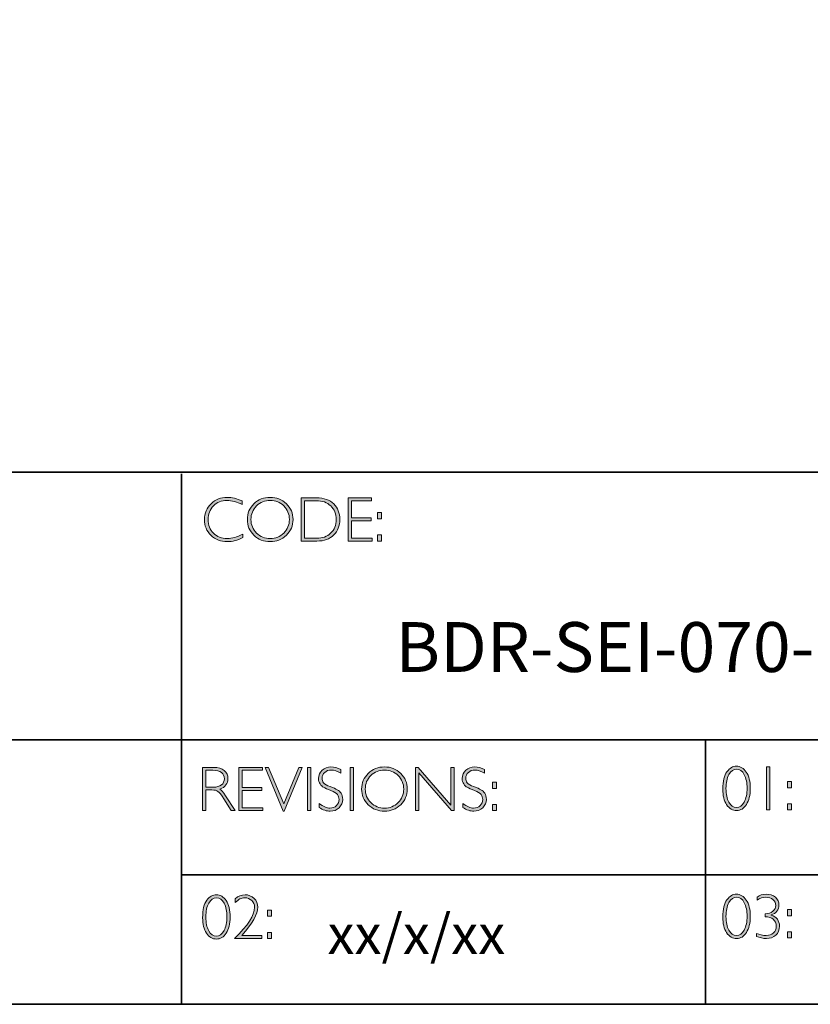
# Model space of a CAD drawing. Units: millimetres. Extents: x 68 to 3525, y -1128 to 1330.
# Drawn here: x 3517 to 3521, y -1128 to -1123 of the extents above; entities that cross this region are included whole.
import ezdxf

# ---------------------------------------------------------------- set-up
doc = ezdxf.new("R2010")
doc.units = ezdxf.units.MM
doc.header["$LTSCALE"] = 4
doc.layers.add('Layer 1', color=7, linetype='Continuous')
doc.styles.get("Standard").update_dxf_attribs({"font": 'arial.ttf'})

# ---------------------------------------------------------------- blocks, each defined once
blk = doc.blocks.new('block 11')
at = {"layer": 'Layer 1', "true_color": 0x1c1c1b}
h = blk.add_hatch(color=250, dxfattribs=at)
h.dxf.hatch_style = 2
edge = h.paths.add_edge_path()
edge.add_spline(control_points=[(22.2475, -17.8538), (22.2475, -17.8538), (22.2475, -17.8721), (22.2475, -17.8721), (22.2212, -17.8582), (22.1955, -17.8512), (22.1703, -17.8512), (22.1434, -17.8512), (22.1209, -17.8604), (22.1028, -17.8787), (22.0847, -17.8969), (22.0757, -17.9198), (22.0757, -17.9472), (22.0757, -17.9749), (22.0848, -17.9977), (22.103, -18.0155), (22.1212, -18.0334), (22.1444, -18.0424), (22.1726, -18.0424), (22.1962, -18.0424), (22.2218, -18.035), (22.2497, -18.0202), (22.2497, -18.0202), (22.2497, -18.0376), (22.2497, -18.0376), (22.224, -18.0511), (22.1984, -18.0579), (22.1729, -18.0579), (22.1399, -18.0579), (22.1125, -18.0473), (22.0905, -18.0262), (22.0686, -18.005), (22.0576, -17.9787), (22.0576, -17.9472), (22.0576, -17.9154), (22.0688, -17.889), (22.0912, -17.8677), (22.1136, -17.8464), (22.1404, -17.8357), (22.1714, -17.8357), (22.1958, -17.8357), (22.2211, -17.8418), (22.2475, -17.8538)], knot_values=[0, 0, 0, 0, 1, 1, 1, 2, 2, 2, 3, 3, 3, 4, 4, 4, 5, 5, 5, 6, 6, 6, 7, 7, 7, 8, 8, 8, 9, 9, 9, 10, 10, 10, 11, 11, 11, 12, 12, 12, 13, 13, 13, 14, 14, 14, 14], degree=3, periodic=0)
h = blk.add_hatch(color=250, dxfattribs=at)
h.dxf.hatch_style = 2
edge = h.paths.add_edge_path()
edge.add_spline(control_points=[(22.3875, -17.8357), (22.4195, -17.8357), (22.4467, -17.8465), (22.4689, -17.868), (22.4912, -17.8896), (22.5024, -17.9159), (22.5024, -17.9469), (22.5024, -17.9778), (22.4912, -18.004), (22.4689, -18.0255), (22.4467, -18.0471), (22.4195, -18.0579), (22.3875, -18.0579), (22.3555, -18.0579), (22.3285, -18.0471), (22.3063, -18.0255), (22.2842, -18.004), (22.2731, -17.9778), (22.2731, -17.9469), (22.2731, -17.9159), (22.2842, -17.8896), (22.3063, -17.868), (22.3285, -17.8465), (22.3555, -17.8357), (22.3875, -17.8357)], knot_values=[0, 0, 0, 0, 1, 1, 1, 2, 2, 2, 3, 3, 3, 4, 4, 4, 5, 5, 5, 6, 6, 6, 7, 7, 7, 8, 8, 8, 8], degree=3, periodic=0)
edge = h.paths.add_edge_path()
edge.add_spline(control_points=[(22.3881, -18.0424), (22.4151, -18.0424), (22.4378, -18.0331), (22.4564, -18.0147), (22.4749, -17.9962), (22.4842, -17.9736), (22.4842, -17.9469), (22.4842, -17.92), (22.4749, -17.8973), (22.4564, -17.8789), (22.4378, -17.8604), (22.4151, -17.8512), (22.3881, -17.8512), (22.361, -17.8512), (22.3381, -17.8604), (22.3193, -17.8789), (22.3006, -17.8973), (22.2912, -17.92), (22.2912, -17.9469), (22.2912, -17.9736), (22.3006, -17.9962), (22.3193, -18.0147), (22.3381, -18.0331), (22.361, -18.0424), (22.3881, -18.0424)], knot_values=[0, 0, 0, 0, 1, 1, 1, 2, 2, 2, 3, 3, 3, 4, 4, 4, 5, 5, 5, 6, 6, 6, 7, 7, 7, 8, 8, 8, 8], degree=3, periodic=0)
h = blk.add_hatch(color=250, dxfattribs=at)
h.dxf.hatch_style = 2
edge = h.paths.add_edge_path()
edge.add_spline(control_points=[(22.5434, -17.8385), (22.5434, -17.8385), (22.6193, -17.8385), (22.6193, -17.8385), (22.6576, -17.8385), (22.6868, -17.8486), (22.7071, -17.8687), (22.7273, -17.8889), (22.7374, -17.9149), (22.7374, -17.9469), (22.7374, -17.9782), (22.7274, -18.0041), (22.7074, -18.0244), (22.6874, -18.0449), (22.659, -18.0551), (22.6222, -18.0551), (22.6222, -18.0551), (22.5434, -18.0551), (22.5434, -18.0551), (22.5434, -18.0551), (22.5434, -17.8385), (22.5434, -17.8385)], knot_values=[0, 0, 0, 0, 1, 1, 1, 2, 2, 2, 3, 3, 3, 4, 4, 4, 5, 5, 5, 6, 6, 6, 7, 7, 7, 7], degree=3, periodic=0)
edge = h.paths.add_edge_path()
edge.add_spline(control_points=[(22.5602, -17.8524), (22.5602, -17.8524), (22.5602, -18.0411), (22.5602, -18.0411), (22.5602, -18.0411), (22.6213, -18.0411), (22.6213, -18.0411), (22.6493, -18.0411), (22.6726, -18.0325), (22.6913, -18.0153), (22.7099, -17.9981), (22.7192, -17.9753), (22.7192, -17.9469), (22.7192, -17.9191), (22.71, -17.8964), (22.6916, -17.8788), (22.6732, -17.8613), (22.6494, -17.8524), (22.6202, -17.8524), (22.6202, -17.8524), (22.5602, -17.8524), (22.5602, -17.8524)], knot_values=[0, 0, 0, 0, 1, 1, 1, 2, 2, 2, 3, 3, 3, 4, 4, 4, 5, 5, 5, 6, 6, 6, 7, 7, 7, 7], degree=3, periodic=0)
h = blk.add_hatch(color=250, dxfattribs=at)
h.dxf.hatch_style = 2
h.paths.add_polyline_path([(22.8969, -17.8385), (22.8969, -17.8524), (22.7955, -17.8524), (22.7955, -17.9391), (22.8942, -17.9391), (22.8942, -17.9532), (22.7955, -17.9532), (22.7955, -18.0411), (22.8994, -18.0411), (22.8994, -18.0551), (22.7788, -18.0551), (22.7788, -17.8385)])
h = blk.add_hatch(color=250, dxfattribs=at)
h.dxf.hatch_style = 2
h.paths.add_polyline_path([(22.9474, -17.9124), (22.9474, -17.9433), (22.9268, -17.9433), (22.9268, -17.9124)])
h.paths.add_polyline_path([(22.9474, -18.0242), (22.9474, -18.0551), (22.9268, -18.0551), (22.9268, -18.0242)])
at = {"layer": 'Layer 1', "lineweight": 0}
for points in [[(22.8969, -17.8385), (22.8969, -17.8524), (22.7955, -17.8524), (22.7955, -17.9391), (22.8942, -17.9391), (22.8942, -17.9532), (22.7955, -17.9532), (22.7955, -18.0411), (22.8994, -18.0411), (22.8994, -18.0551), (22.7788, -18.0551), (22.7788, -17.8385), (22.8969, -17.8385)], [(22.9474, -17.9124), (22.9474, -17.9433), (22.9268, -17.9433), (22.9268, -17.9124), (22.9474, -17.9124)], [(22.9474, -18.0242), (22.9474, -18.0551), (22.9268, -18.0551), (22.9268, -18.0242), (22.9474, -18.0242)]]:
    blk.add_lwpolyline(points, dxfattribs=at)
for points, knots in [([(22.2475, -17.8538), (22.2475, -17.8538), (22.2475, -17.8721), (22.2475, -17.8721), (22.2212, -17.8582), (22.1955, -17.8512), (22.1703, -17.8512), (22.1434, -17.8512), (22.1209, -17.8604), (22.1028, -17.8787), (22.0847, -17.8969), (22.0757, -17.9198), (22.0757, -17.9472), (22.0757, -17.9749), (22.0848, -17.9977), (22.103, -18.0155), (22.1212, -18.0334), (22.1444, -18.0424), (22.1726, -18.0424), (22.1962, -18.0424), (22.2218, -18.035), (22.2497, -18.0202), (22.2497, -18.0202), (22.2497, -18.0376), (22.2497, -18.0376), (22.224, -18.0511), (22.1984, -18.0579), (22.1729, -18.0579), (22.1399, -18.0579), (22.1125, -18.0473), (22.0905, -18.0262), (22.0686, -18.005), (22.0576, -17.9787), (22.0576, -17.9472), (22.0576, -17.9154), (22.0688, -17.889), (22.0912, -17.8677), (22.1136, -17.8464), (22.1404, -17.8357), (22.1714, -17.8357), (22.1958, -17.8357), (22.2211, -17.8418), (22.2475, -17.8538)], [0, 0, 0, 0, 1, 1, 1, 2, 2, 2, 3, 3, 3, 4, 4, 4, 5, 5, 5, 6, 6, 6, 7, 7, 7, 8, 8, 8, 9, 9, 9, 10, 10, 10, 11, 11, 11, 12, 12, 12, 13, 13, 13, 14, 14, 14, 14]), ([(22.3875, -17.8357), (22.4195, -17.8357), (22.4467, -17.8465), (22.4689, -17.868), (22.4912, -17.8896), (22.5024, -17.9159), (22.5024, -17.9469), (22.5024, -17.9778), (22.4912, -18.004), (22.4689, -18.0255), (22.4467, -18.0471), (22.4195, -18.0579), (22.3875, -18.0579), (22.3555, -18.0579), (22.3285, -18.0471), (22.3063, -18.0255), (22.2842, -18.004), (22.2731, -17.9778), (22.2731, -17.9469), (22.2731, -17.9159), (22.2842, -17.8896), (22.3063, -17.868), (22.3285, -17.8465), (22.3555, -17.8357), (22.3875, -17.8357)], [0, 0, 0, 0, 1, 1, 1, 2, 2, 2, 3, 3, 3, 4, 4, 4, 5, 5, 5, 6, 6, 6, 7, 7, 7, 8, 8, 8, 8]), ([(22.3881, -18.0424), (22.4151, -18.0424), (22.4378, -18.0331), (22.4564, -18.0147), (22.4749, -17.9962), (22.4842, -17.9736), (22.4842, -17.9469), (22.4842, -17.92), (22.4749, -17.8973), (22.4564, -17.8789), (22.4378, -17.8604), (22.4151, -17.8512), (22.3881, -17.8512), (22.361, -17.8512), (22.3381, -17.8604), (22.3193, -17.8789), (22.3006, -17.8973), (22.2912, -17.92), (22.2912, -17.9469), (22.2912, -17.9736), (22.3006, -17.9962), (22.3193, -18.0147), (22.3381, -18.0331), (22.361, -18.0424), (22.3881, -18.0424)], [0, 0, 0, 0, 1, 1, 1, 2, 2, 2, 3, 3, 3, 4, 4, 4, 5, 5, 5, 6, 6, 6, 7, 7, 7, 8, 8, 8, 8]), ([(22.5434, -17.8385), (22.5434, -17.8385), (22.6193, -17.8385), (22.6193, -17.8385), (22.6576, -17.8385), (22.6868, -17.8486), (22.7071, -17.8687), (22.7273, -17.8889), (22.7374, -17.9149), (22.7374, -17.9469), (22.7374, -17.9782), (22.7274, -18.0041), (22.7074, -18.0244), (22.6874, -18.0449), (22.659, -18.0551), (22.6222, -18.0551), (22.6222, -18.0551), (22.5434, -18.0551), (22.5434, -18.0551), (22.5434, -18.0551), (22.5434, -17.8385), (22.5434, -17.8385)], [0, 0, 0, 0, 1, 1, 1, 2, 2, 2, 3, 3, 3, 4, 4, 4, 5, 5, 5, 6, 6, 6, 7, 7, 7, 7]), ([(22.5602, -17.8524), (22.5602, -17.8524), (22.5602, -18.0411), (22.5602, -18.0411), (22.5602, -18.0411), (22.6213, -18.0411), (22.6213, -18.0411), (22.6493, -18.0411), (22.6726, -18.0325), (22.6913, -18.0153), (22.7099, -17.9981), (22.7192, -17.9753), (22.7192, -17.9469), (22.7192, -17.9191), (22.71, -17.8964), (22.6916, -17.8788), (22.6732, -17.8613), (22.6494, -17.8524), (22.6202, -17.8524), (22.6202, -17.8524), (22.5602, -17.8524), (22.5602, -17.8524)], [0, 0, 0, 0, 1, 1, 1, 2, 2, 2, 3, 3, 3, 4, 4, 4, 5, 5, 5, 6, 6, 6, 7, 7, 7, 7])]:
    blk.add_open_spline(points, degree=3, knots=knots, dxfattribs=at)
blk = doc.blocks.new('block 12')
at = {"layer": 'Layer 1', "true_color": 0x1c1c1b}
h = blk.add_hatch(color=250, dxfattribs=at)
h.dxf.hatch_style = 2
edge = h.paths.add_edge_path()
edge.add_spline(control_points=[(22.0486, -19.1908), (22.0486, -19.1908), (22.1041, -19.1908), (22.1041, -19.1908), (22.1274, -19.1908), (22.1451, -19.1958), (22.1574, -19.2059), (22.1697, -19.216), (22.1759, -19.2296), (22.1759, -19.2468), (22.1759, -19.2718), (22.1621, -19.2893), (22.1346, -19.2995), (22.1418, -19.3029), (22.1514, -19.3139), (22.1635, -19.3325), (22.1635, -19.3325), (22.2125, -19.4074), (22.2125, -19.4074), (22.2125, -19.4074), (22.1927, -19.4074), (22.1927, -19.4074), (22.1927, -19.4074), (22.1549, -19.348), (22.1549, -19.348), (22.1423, -19.3282), (22.1325, -19.3158), (22.1255, -19.3109), (22.1184, -19.306), (22.1082, -19.3035), (22.0946, -19.3035), (22.0946, -19.3035), (22.0654, -19.3035), (22.0654, -19.3035), (22.0654, -19.3035), (22.0654, -19.4074), (22.0654, -19.4074), (22.0654, -19.4074), (22.0486, -19.4074), (22.0486, -19.4074), (22.0486, -19.4074), (22.0486, -19.1908), (22.0486, -19.1908)], knot_values=[0, 0, 0, 0, 1, 1, 1, 2, 2, 2, 3, 3, 3, 4, 4, 4, 5, 5, 5, 6, 6, 6, 7, 7, 7, 8, 8, 8, 9, 9, 9, 10, 10, 10, 11, 11, 11, 12, 12, 12, 13, 13, 13, 14, 14, 14, 14], degree=3, periodic=0)
edge = h.paths.add_edge_path()
edge.add_spline(control_points=[(22.0654, -19.2047), (22.0654, -19.2047), (22.0654, -19.2896), (22.0654, -19.2896), (22.0654, -19.2896), (22.1013, -19.2896), (22.1013, -19.2896), (22.1196, -19.2896), (22.1336, -19.2859), (22.1432, -19.2785), (22.1529, -19.2711), (22.1578, -19.2606), (22.1578, -19.2471), (22.1578, -19.2337), (22.1528, -19.2233), (22.143, -19.2159), (22.1332, -19.2085), (22.1191, -19.2047), (22.1007, -19.2047), (22.1007, -19.2047), (22.0654, -19.2047), (22.0654, -19.2047)], knot_values=[0, 0, 0, 0, 1, 1, 1, 2, 2, 2, 3, 3, 3, 4, 4, 4, 5, 5, 5, 6, 6, 6, 7, 7, 7, 7], degree=3, periodic=0)
h = blk.add_hatch(color=250, dxfattribs=at)
h.dxf.hatch_style = 2
h.paths.add_polyline_path([(22.3491, -19.1908), (22.3491, -19.2047), (22.2477, -19.2047), (22.2477, -19.2914), (22.3464, -19.2914), (22.3464, -19.3055), (22.2477, -19.3055), (22.2477, -19.3934), (22.3515, -19.3934), (22.3515, -19.4074), (22.2309, -19.4074), (22.2309, -19.1908)])
h = blk.add_hatch(color=250, dxfattribs=at)
h.dxf.hatch_style = 2
h.paths.add_polyline_path([(22.5489, -19.1908), (22.4581, -19.4095), (22.4532, -19.4095), (22.3621, -19.1908), (22.379, -19.1908), (22.4558, -19.374), (22.532, -19.1908)])
h = blk.add_hatch(color=250, dxfattribs=at)
h.dxf.hatch_style = 2
h.paths.add_polyline_path([(22.5914, -19.1908), (22.5914, -19.4074), (22.5746, -19.4074), (22.5746, -19.1908)])
h = blk.add_hatch(color=250, dxfattribs=at)
h.dxf.hatch_style = 2
edge = h.paths.add_edge_path()
edge.add_spline(control_points=[(22.7429, -19.2016), (22.7429, -19.2016), (22.7429, -19.2201), (22.7429, -19.2201), (22.724, -19.209), (22.7079, -19.2035), (22.6943, -19.2035), (22.6813, -19.2035), (22.6704, -19.2075), (22.6617, -19.2154), (22.653, -19.2233), (22.6486, -19.2331), (22.6486, -19.2448), (22.6486, -19.2531), (22.6512, -19.2607), (22.6563, -19.2674), (22.6615, -19.2741), (22.6723, -19.2806), (22.6887, -19.2868), (22.7052, -19.293), (22.7172, -19.2981), (22.7247, -19.3023), (22.7323, -19.3064), (22.7387, -19.3124), (22.7439, -19.3202), (22.7492, -19.3281), (22.7518, -19.3383), (22.7518, -19.3508), (22.7518, -19.3674), (22.7457, -19.3815), (22.7336, -19.393), (22.7213, -19.4044), (22.7065, -19.4102), (22.6889, -19.4102), (22.6709, -19.4102), (22.6524, -19.4039), (22.6334, -19.3913), (22.6334, -19.3913), (22.6334, -19.3715), (22.6334, -19.3715), (22.6544, -19.387), (22.6726, -19.3947), (22.688, -19.3947), (22.7008, -19.3947), (22.7116, -19.3905), (22.7204, -19.3822), (22.7293, -19.3739), (22.7337, -19.3637), (22.7337, -19.3516), (22.7337, -19.3424), (22.7309, -19.3341), (22.7255, -19.3267), (22.72, -19.3193), (22.7089, -19.3124), (22.6922, -19.306), (22.6754, -19.2995), (22.6635, -19.2943), (22.6563, -19.2904), (22.6491, -19.2865), (22.643, -19.2809), (22.638, -19.2736), (22.633, -19.2663), (22.6305, -19.257), (22.6305, -19.2455), (22.6305, -19.2296), (22.6366, -19.216), (22.6487, -19.2048), (22.6609, -19.1936), (22.6756, -19.188), (22.6928, -19.188), (22.7096, -19.188), (22.7263, -19.1926), (22.7429, -19.2016)], knot_values=[0, 0, 0, 0, 1, 1, 1, 2, 2, 2, 3, 3, 3, 4, 4, 4, 5, 5, 5, 6, 6, 6, 7, 7, 7, 8, 8, 8, 9, 9, 9, 10, 10, 10, 11, 11, 11, 12, 12, 12, 13, 13, 13, 14, 14, 14, 15, 15, 15, 16, 16, 16, 17, 17, 17, 18, 18, 18, 19, 19, 19, 20, 20, 20, 21, 21, 21, 22, 22, 22, 23, 23, 23, 24, 24, 24, 24], degree=3, periodic=0)
h = blk.add_hatch(color=250, dxfattribs=at)
h.dxf.hatch_style = 2
h.paths.add_polyline_path([(22.8064, -19.1908), (22.8064, -19.4074), (22.7897, -19.4074), (22.7897, -19.1908)])
h = blk.add_hatch(color=250, dxfattribs=at)
h.dxf.hatch_style = 2
edge = h.paths.add_edge_path()
edge.add_spline(control_points=[(22.9614, -19.188), (22.9935, -19.188), (23.0206, -19.1988), (23.0429, -19.2203), (23.0652, -19.2419), (23.0763, -19.2682), (23.0763, -19.2992), (23.0763, -19.3301), (23.0652, -19.3563), (23.0429, -19.3779), (23.0206, -19.3994), (22.9935, -19.4102), (22.9614, -19.4102), (22.9295, -19.4102), (22.9024, -19.3994), (22.8803, -19.3779), (22.8581, -19.3563), (22.847, -19.3301), (22.847, -19.2992), (22.847, -19.2682), (22.8581, -19.2419), (22.8803, -19.2203), (22.9024, -19.1988), (22.9295, -19.188), (22.9614, -19.188)], knot_values=[0, 0, 0, 0, 1, 1, 1, 2, 2, 2, 3, 3, 3, 4, 4, 4, 5, 5, 5, 6, 6, 6, 7, 7, 7, 8, 8, 8, 8], degree=3, periodic=0)
edge = h.paths.add_edge_path()
edge.add_spline(control_points=[(22.962, -19.3947), (22.989, -19.3947), (23.0118, -19.3854), (23.0303, -19.367), (23.0489, -19.3485), (23.0582, -19.3259), (23.0582, -19.2992), (23.0582, -19.2723), (23.0489, -19.2496), (23.0303, -19.2312), (23.0118, -19.2127), (22.989, -19.2035), (22.962, -19.2035), (22.935, -19.2035), (22.9121, -19.2127), (22.8933, -19.2312), (22.8745, -19.2496), (22.8651, -19.2723), (22.8651, -19.2992), (22.8651, -19.3259), (22.8745, -19.3485), (22.8933, -19.367), (22.9121, -19.3854), (22.935, -19.3947), (22.962, -19.3947)], knot_values=[0, 0, 0, 0, 1, 1, 1, 2, 2, 2, 3, 3, 3, 4, 4, 4, 5, 5, 5, 6, 6, 6, 7, 7, 7, 8, 8, 8, 8], degree=3, periodic=0)
h = blk.add_hatch(color=250, dxfattribs=at)
h.dxf.hatch_style = 2
h.paths.add_polyline_path([(23.3123, -19.1908), (23.3123, -19.4074), (23.2985, -19.4074), (23.1338, -19.2181), (23.1338, -19.4074), (23.1171, -19.4074), (23.1171, -19.1908), (23.1313, -19.1908), (23.2955, -19.3801), (23.2955, -19.1908)])
h = blk.add_hatch(color=250, dxfattribs=at)
h.dxf.hatch_style = 2
edge = h.paths.add_edge_path()
edge.add_spline(control_points=[(23.4641, -19.2016), (23.4641, -19.2016), (23.4641, -19.2201), (23.4641, -19.2201), (23.4452, -19.209), (23.4291, -19.2035), (23.4155, -19.2035), (23.4025, -19.2035), (23.3916, -19.2075), (23.3829, -19.2154), (23.3741, -19.2233), (23.3698, -19.2331), (23.3698, -19.2448), (23.3698, -19.2531), (23.3724, -19.2607), (23.3775, -19.2674), (23.3827, -19.2741), (23.3935, -19.2806), (23.4099, -19.2868), (23.4264, -19.293), (23.4384, -19.2981), (23.4459, -19.3023), (23.4535, -19.3064), (23.4599, -19.3124), (23.4651, -19.3202), (23.4704, -19.3281), (23.473, -19.3383), (23.473, -19.3508), (23.473, -19.3674), (23.4669, -19.3815), (23.4548, -19.393), (23.4425, -19.4044), (23.4276, -19.4102), (23.4101, -19.4102), (23.3921, -19.4102), (23.3736, -19.4039), (23.3546, -19.3913), (23.3546, -19.3913), (23.3546, -19.3715), (23.3546, -19.3715), (23.3756, -19.387), (23.3937, -19.3947), (23.4091, -19.3947), (23.422, -19.3947), (23.4328, -19.3905), (23.4416, -19.3822), (23.4505, -19.3739), (23.4549, -19.3637), (23.4549, -19.3516), (23.4549, -19.3424), (23.4521, -19.3341), (23.4467, -19.3267), (23.4412, -19.3193), (23.4301, -19.3124), (23.4133, -19.306), (23.3966, -19.2995), (23.3847, -19.2943), (23.3775, -19.2904), (23.3703, -19.2865), (23.3642, -19.2809), (23.3592, -19.2736), (23.3542, -19.2663), (23.3516, -19.257), (23.3516, -19.2455), (23.3516, -19.2296), (23.3577, -19.216), (23.3699, -19.2048), (23.3821, -19.1936), (23.3968, -19.188), (23.414, -19.188), (23.4308, -19.188), (23.4475, -19.1926), (23.4641, -19.2016)], knot_values=[0, 0, 0, 0, 1, 1, 1, 2, 2, 2, 3, 3, 3, 4, 4, 4, 5, 5, 5, 6, 6, 6, 7, 7, 7, 8, 8, 8, 9, 9, 9, 10, 10, 10, 11, 11, 11, 12, 12, 12, 13, 13, 13, 14, 14, 14, 15, 15, 15, 16, 16, 16, 17, 17, 17, 18, 18, 18, 19, 19, 19, 20, 20, 20, 21, 21, 21, 22, 22, 22, 23, 23, 23, 24, 24, 24, 24], degree=3, periodic=0)
h = blk.add_hatch(color=250, dxfattribs=at)
h.dxf.hatch_style = 2
h.paths.add_polyline_path([(23.5245, -19.2647), (23.5245, -19.2956), (23.5039, -19.2956), (23.5039, -19.2647)])
h.paths.add_polyline_path([(23.5245, -19.3765), (23.5245, -19.4074), (23.5039, -19.4074), (23.5039, -19.3765)])
at = {"layer": 'Layer 1', "lineweight": 0}
for points in [[(22.3491, -19.1908), (22.3491, -19.2047), (22.2477, -19.2047), (22.2477, -19.2914), (22.3464, -19.2914), (22.3464, -19.3055), (22.2477, -19.3055), (22.2477, -19.3934), (22.3515, -19.3934), (22.3515, -19.4074), (22.2309, -19.4074), (22.2309, -19.1908), (22.3491, -19.1908)], [(22.5489, -19.1908), (22.4581, -19.4095), (22.4532, -19.4095), (22.3621, -19.1908), (22.379, -19.1908), (22.4558, -19.374), (22.532, -19.1908), (22.5489, -19.1908)], [(22.5914, -19.1908), (22.5914, -19.4074), (22.5746, -19.4074), (22.5746, -19.1908), (22.5914, -19.1908)], [(22.8064, -19.1908), (22.8064, -19.4074), (22.7897, -19.4074), (22.7897, -19.1908), (22.8064, -19.1908)], [(23.3123, -19.1908), (23.3123, -19.4074), (23.2985, -19.4074), (23.1338, -19.2181), (23.1338, -19.4074), (23.1171, -19.4074), (23.1171, -19.1908), (23.1313, -19.1908), (23.2955, -19.3801), (23.2955, -19.1908), (23.3123, -19.1908)], [(23.5245, -19.2647), (23.5245, -19.2956), (23.5039, -19.2956), (23.5039, -19.2647), (23.5245, -19.2647)], [(23.5245, -19.3765), (23.5245, -19.4074), (23.5039, -19.4074), (23.5039, -19.3765), (23.5245, -19.3765)]]:
    blk.add_lwpolyline(points, dxfattribs=at)
for points, knots in [([(22.0486, -19.1908), (22.0486, -19.1908), (22.1041, -19.1908), (22.1041, -19.1908), (22.1274, -19.1908), (22.1451, -19.1958), (22.1574, -19.2059), (22.1697, -19.216), (22.1759, -19.2296), (22.1759, -19.2468), (22.1759, -19.2718), (22.1621, -19.2893), (22.1346, -19.2995), (22.1418, -19.3029), (22.1514, -19.3139), (22.1635, -19.3325), (22.1635, -19.3325), (22.2125, -19.4074), (22.2125, -19.4074), (22.2125, -19.4074), (22.1927, -19.4074), (22.1927, -19.4074), (22.1927, -19.4074), (22.1549, -19.348), (22.1549, -19.348), (22.1423, -19.3282), (22.1325, -19.3158), (22.1255, -19.3109), (22.1184, -19.306), (22.1082, -19.3035), (22.0946, -19.3035), (22.0946, -19.3035), (22.0654, -19.3035), (22.0654, -19.3035), (22.0654, -19.3035), (22.0654, -19.4074), (22.0654, -19.4074), (22.0654, -19.4074), (22.0486, -19.4074), (22.0486, -19.4074), (22.0486, -19.4074), (22.0486, -19.1908), (22.0486, -19.1908)], [0, 0, 0, 0, 1, 1, 1, 2, 2, 2, 3, 3, 3, 4, 4, 4, 5, 5, 5, 6, 6, 6, 7, 7, 7, 8, 8, 8, 9, 9, 9, 10, 10, 10, 11, 11, 11, 12, 12, 12, 13, 13, 13, 14, 14, 14, 14]), ([(22.0654, -19.2047), (22.0654, -19.2047), (22.0654, -19.2896), (22.0654, -19.2896), (22.0654, -19.2896), (22.1013, -19.2896), (22.1013, -19.2896), (22.1196, -19.2896), (22.1336, -19.2859), (22.1432, -19.2785), (22.1529, -19.2711), (22.1578, -19.2606), (22.1578, -19.2471), (22.1578, -19.2337), (22.1528, -19.2233), (22.143, -19.2159), (22.1332, -19.2085), (22.1191, -19.2047), (22.1007, -19.2047), (22.1007, -19.2047), (22.0654, -19.2047), (22.0654, -19.2047)], [0, 0, 0, 0, 1, 1, 1, 2, 2, 2, 3, 3, 3, 4, 4, 4, 5, 5, 5, 6, 6, 6, 7, 7, 7, 7]), ([(22.7429, -19.2016), (22.7429, -19.2016), (22.7429, -19.2201), (22.7429, -19.2201), (22.724, -19.209), (22.7079, -19.2035), (22.6943, -19.2035), (22.6813, -19.2035), (22.6704, -19.2075), (22.6617, -19.2154), (22.653, -19.2233), (22.6486, -19.2331), (22.6486, -19.2448), (22.6486, -19.2531), (22.6512, -19.2607), (22.6563, -19.2674), (22.6615, -19.2741), (22.6723, -19.2806), (22.6887, -19.2868), (22.7052, -19.293), (22.7172, -19.2981), (22.7247, -19.3023), (22.7323, -19.3064), (22.7387, -19.3124), (22.7439, -19.3202), (22.7492, -19.3281), (22.7518, -19.3383), (22.7518, -19.3508), (22.7518, -19.3674), (22.7457, -19.3815), (22.7336, -19.393), (22.7213, -19.4044), (22.7065, -19.4102), (22.6889, -19.4102), (22.6709, -19.4102), (22.6524, -19.4039), (22.6334, -19.3913), (22.6334, -19.3913), (22.6334, -19.3715), (22.6334, -19.3715), (22.6544, -19.387), (22.6726, -19.3947), (22.688, -19.3947), (22.7008, -19.3947), (22.7116, -19.3905), (22.7204, -19.3822), (22.7293, -19.3739), (22.7337, -19.3637), (22.7337, -19.3516), (22.7337, -19.3424), (22.7309, -19.3341), (22.7255, -19.3267), (22.72, -19.3193), (22.7089, -19.3124), (22.6922, -19.306), (22.6754, -19.2995), (22.6635, -19.2943), (22.6563, -19.2904), (22.6491, -19.2865), (22.643, -19.2809), (22.638, -19.2736), (22.633, -19.2663), (22.6305, -19.257), (22.6305, -19.2455), (22.6305, -19.2296), (22.6366, -19.216), (22.6487, -19.2048), (22.6609, -19.1936), (22.6756, -19.188), (22.6928, -19.188), (22.7096, -19.188), (22.7263, -19.1926), (22.7429, -19.2016)], [0, 0, 0, 0, 1, 1, 1, 2, 2, 2, 3, 3, 3, 4, 4, 4, 5, 5, 5, 6, 6, 6, 7, 7, 7, 8, 8, 8, 9, 9, 9, 10, 10, 10, 11, 11, 11, 12, 12, 12, 13, 13, 13, 14, 14, 14, 15, 15, 15, 16, 16, 16, 17, 17, 17, 18, 18, 18, 19, 19, 19, 20, 20, 20, 21, 21, 21, 22, 22, 22, 23, 23, 23, 24, 24, 24, 24]), ([(22.9614, -19.188), (22.9935, -19.188), (23.0206, -19.1988), (23.0429, -19.2203), (23.0652, -19.2419), (23.0763, -19.2682), (23.0763, -19.2992), (23.0763, -19.3301), (23.0652, -19.3563), (23.0429, -19.3779), (23.0206, -19.3994), (22.9935, -19.4102), (22.9614, -19.4102), (22.9295, -19.4102), (22.9024, -19.3994), (22.8803, -19.3779), (22.8581, -19.3563), (22.847, -19.3301), (22.847, -19.2992), (22.847, -19.2682), (22.8581, -19.2419), (22.8803, -19.2203), (22.9024, -19.1988), (22.9295, -19.188), (22.9614, -19.188)], [0, 0, 0, 0, 1, 1, 1, 2, 2, 2, 3, 3, 3, 4, 4, 4, 5, 5, 5, 6, 6, 6, 7, 7, 7, 8, 8, 8, 8]), ([(22.962, -19.3947), (22.989, -19.3947), (23.0118, -19.3854), (23.0303, -19.367), (23.0489, -19.3485), (23.0582, -19.3259), (23.0582, -19.2992), (23.0582, -19.2723), (23.0489, -19.2496), (23.0303, -19.2312), (23.0118, -19.2127), (22.989, -19.2035), (22.962, -19.2035), (22.935, -19.2035), (22.9121, -19.2127), (22.8933, -19.2312), (22.8745, -19.2496), (22.8651, -19.2723), (22.8651, -19.2992), (22.8651, -19.3259), (22.8745, -19.3485), (22.8933, -19.367), (22.9121, -19.3854), (22.935, -19.3947), (22.962, -19.3947)], [0, 0, 0, 0, 1, 1, 1, 2, 2, 2, 3, 3, 3, 4, 4, 4, 5, 5, 5, 6, 6, 6, 7, 7, 7, 8, 8, 8, 8]), ([(23.4641, -19.2016), (23.4641, -19.2016), (23.4641, -19.2201), (23.4641, -19.2201), (23.4452, -19.209), (23.4291, -19.2035), (23.4155, -19.2035), (23.4025, -19.2035), (23.3916, -19.2075), (23.3829, -19.2154), (23.3741, -19.2233), (23.3698, -19.2331), (23.3698, -19.2448), (23.3698, -19.2531), (23.3724, -19.2607), (23.3775, -19.2674), (23.3827, -19.2741), (23.3935, -19.2806), (23.4099, -19.2868), (23.4264, -19.293), (23.4384, -19.2981), (23.4459, -19.3023), (23.4535, -19.3064), (23.4599, -19.3124), (23.4651, -19.3202), (23.4704, -19.3281), (23.473, -19.3383), (23.473, -19.3508), (23.473, -19.3674), (23.4669, -19.3815), (23.4548, -19.393), (23.4425, -19.4044), (23.4276, -19.4102), (23.4101, -19.4102), (23.3921, -19.4102), (23.3736, -19.4039), (23.3546, -19.3913), (23.3546, -19.3913), (23.3546, -19.3715), (23.3546, -19.3715), (23.3756, -19.387), (23.3937, -19.3947), (23.4091, -19.3947), (23.422, -19.3947), (23.4328, -19.3905), (23.4416, -19.3822), (23.4505, -19.3739), (23.4549, -19.3637), (23.4549, -19.3516), (23.4549, -19.3424), (23.4521, -19.3341), (23.4467, -19.3267), (23.4412, -19.3193), (23.4301, -19.3124), (23.4133, -19.306), (23.3966, -19.2995), (23.3847, -19.2943), (23.3775, -19.2904), (23.3703, -19.2865), (23.3642, -19.2809), (23.3592, -19.2736), (23.3542, -19.2663), (23.3516, -19.257), (23.3516, -19.2455), (23.3516, -19.2296), (23.3577, -19.216), (23.3699, -19.2048), (23.3821, -19.1936), (23.3968, -19.188), (23.414, -19.188), (23.4308, -19.188), (23.4475, -19.1926), (23.4641, -19.2016)], [0, 0, 0, 0, 1, 1, 1, 2, 2, 2, 3, 3, 3, 4, 4, 4, 5, 5, 5, 6, 6, 6, 7, 7, 7, 8, 8, 8, 9, 9, 9, 10, 10, 10, 11, 11, 11, 12, 12, 12, 13, 13, 13, 14, 14, 14, 15, 15, 15, 16, 16, 16, 17, 17, 17, 18, 18, 18, 19, 19, 19, 20, 20, 20, 21, 21, 21, 22, 22, 22, 23, 23, 23, 24, 24, 24, 24])]:
    blk.add_open_spline(points, degree=3, knots=knots, dxfattribs=at)
blk = doc.blocks.new('block 13')
at = {"layer": 'Layer 1', "true_color": 0x1c1c1b}
h = blk.add_hatch(color=250, dxfattribs=at)
h.dxf.hatch_style = 2
edge = h.paths.add_edge_path()
edge.add_spline(control_points=[(24.7291, -19.1845), (24.7485, -19.1845), (24.7649, -19.1943), (24.7782, -19.2138), (24.7916, -19.2332), (24.7982, -19.2609), (24.7982, -19.2966), (24.7982, -19.3299), (24.7917, -19.3566), (24.7786, -19.3766), (24.7655, -19.3967), (24.7493, -19.4067), (24.7297, -19.4067), (24.7093, -19.4067), (24.6925, -19.3969), (24.6795, -19.3772), (24.6665, -19.3575), (24.66, -19.3316), (24.66, -19.2994), (24.66, -19.2594), (24.667, -19.2303), (24.681, -19.212), (24.695, -19.1937), (24.711, -19.1845), (24.7291, -19.1845)], knot_values=[0, 0, 0, 0, 1, 1, 1, 2, 2, 2, 3, 3, 3, 4, 4, 4, 5, 5, 5, 6, 6, 6, 7, 7, 7, 8, 8, 8, 8], degree=3, periodic=0)
edge = h.paths.add_edge_path()
edge.add_spline(control_points=[(24.7285, -19.3915), (24.7446, -19.3915), (24.7576, -19.3824), (24.7674, -19.3642), (24.7772, -19.346), (24.7821, -19.323), (24.7821, -19.2951), (24.7821, -19.2678), (24.7773, -19.2451), (24.7678, -19.2269), (24.7582, -19.2088), (24.7453, -19.1998), (24.7291, -19.1998), (24.7138, -19.1998), (24.7011, -19.2086), (24.6911, -19.2265), (24.6811, -19.2443), (24.6761, -19.2674), (24.6761, -19.2957), (24.6761, -19.3243), (24.681, -19.3474), (24.6907, -19.3651), (24.7005, -19.3827), (24.7131, -19.3915), (24.7285, -19.3915)], knot_values=[0, 0, 0, 0, 1, 1, 1, 2, 2, 2, 3, 3, 3, 4, 4, 4, 5, 5, 5, 6, 6, 6, 7, 7, 7, 8, 8, 8, 8], degree=3, periodic=0)
h = blk.add_hatch(color=250, dxfattribs=at)
h.dxf.hatch_style = 2
h.paths.add_polyline_path([(24.8958, -19.1874), (24.8958, -19.4039), (24.8797, -19.4039), (24.8797, -19.1874)])
h = blk.add_hatch(color=250, dxfattribs=at)
h.dxf.hatch_style = 2
h.paths.add_polyline_path([(25.0057, -19.2613), (25.0057, -19.2922), (24.9851, -19.2922), (24.9851, -19.2613)])
h.paths.add_polyline_path([(25.0057, -19.373), (25.0057, -19.4039), (24.9851, -19.4039), (24.9851, -19.373)])
at = {"layer": 'Layer 1', "lineweight": 0}
for points in [[(24.8958, -19.1874), (24.8958, -19.4039), (24.8797, -19.4039), (24.8797, -19.1874), (24.8958, -19.1874)], [(25.0057, -19.2613), (25.0057, -19.2922), (24.9851, -19.2922), (24.9851, -19.2613), (25.0057, -19.2613)], [(25.0057, -19.373), (25.0057, -19.4039), (24.9851, -19.4039), (24.9851, -19.373), (25.0057, -19.373)]]:
    blk.add_lwpolyline(points, dxfattribs=at)
for points in [[(24.7291, -19.1845), (24.7485, -19.1845), (24.7649, -19.1943), (24.7782, -19.2138), (24.7916, -19.2332), (24.7982, -19.2609), (24.7982, -19.2966), (24.7982, -19.3299), (24.7917, -19.3566), (24.7786, -19.3766), (24.7655, -19.3967), (24.7493, -19.4067), (24.7297, -19.4067), (24.7093, -19.4067), (24.6925, -19.3969), (24.6795, -19.3772), (24.6665, -19.3575), (24.66, -19.3316), (24.66, -19.2994), (24.66, -19.2594), (24.667, -19.2303), (24.681, -19.212), (24.695, -19.1937), (24.711, -19.1845), (24.7291, -19.1845)], [(24.7285, -19.3915), (24.7446, -19.3915), (24.7576, -19.3824), (24.7674, -19.3642), (24.7772, -19.346), (24.7821, -19.323), (24.7821, -19.2951), (24.7821, -19.2678), (24.7773, -19.2451), (24.7678, -19.2269), (24.7582, -19.2088), (24.7453, -19.1998), (24.7291, -19.1998), (24.7138, -19.1998), (24.7011, -19.2086), (24.6911, -19.2265), (24.6811, -19.2443), (24.6761, -19.2674), (24.6761, -19.2957), (24.6761, -19.3243), (24.681, -19.3474), (24.6907, -19.3651), (24.7005, -19.3827), (24.7131, -19.3915), (24.7285, -19.3915)]]:
    blk.add_open_spline(points, degree=3, knots=[0, 0, 0, 0, 1, 1, 1, 2, 2, 2, 3, 3, 3, 4, 4, 4, 5, 5, 5, 6, 6, 6, 7, 7, 7, 8, 8, 8, 8], dxfattribs=at)
blk = doc.blocks.new('block 14')
at = {"layer": 'Layer 1', "true_color": 0x1c1c1b}
h = blk.add_hatch(color=250, dxfattribs=at)
h.dxf.hatch_style = 2
edge = h.paths.add_edge_path()
edge.add_spline(control_points=[(22.1178, -19.8294), (22.1372, -19.8294), (22.1536, -19.8392), (22.1669, -19.8587), (22.1802, -19.8782), (22.1869, -19.9058), (22.1869, -19.9415), (22.1869, -19.9748), (22.1804, -20.0015), (22.1673, -20.0215), (22.1542, -20.0416), (22.1379, -20.0516), (22.1184, -20.0516), (22.0979, -20.0516), (22.0812, -20.0418), (22.0681, -20.0221), (22.0551, -20.0024), (22.0486, -19.9765), (22.0486, -19.9443), (22.0486, -19.9043), (22.0556, -19.8752), (22.0696, -19.8569), (22.0836, -19.8386), (22.0997, -19.8294), (22.1178, -19.8294)], knot_values=[0, 0, 0, 0, 1, 1, 1, 2, 2, 2, 3, 3, 3, 4, 4, 4, 5, 5, 5, 6, 6, 6, 7, 7, 7, 8, 8, 8, 8], degree=3, periodic=0)
edge = h.paths.add_edge_path()
edge.add_spline(control_points=[(22.1171, -20.0364), (22.1333, -20.0364), (22.1462, -20.0273), (22.1561, -20.0091), (22.1658, -19.9909), (22.1708, -19.9679), (22.1708, -19.94), (22.1708, -19.9127), (22.166, -19.89), (22.1564, -19.8718), (22.1469, -19.8537), (22.134, -19.8447), (22.1178, -19.8447), (22.1025, -19.8447), (22.0898, -19.8536), (22.0798, -19.8714), (22.0697, -19.8892), (22.0647, -19.9123), (22.0647, -19.9406), (22.0647, -19.9692), (22.0696, -19.9924), (22.0794, -20.01), (22.0892, -20.0276), (22.1017, -20.0364), (22.1171, -20.0364)], knot_values=[0, 0, 0, 0, 1, 1, 1, 2, 2, 2, 3, 3, 3, 4, 4, 4, 5, 5, 5, 6, 6, 6, 7, 7, 7, 8, 8, 8, 8], degree=3, periodic=0)
h = blk.add_hatch(color=250, dxfattribs=at)
h.dxf.hatch_style = 2
edge = h.paths.add_edge_path()
edge.add_spline(control_points=[(22.2114, -19.8682), (22.2114, -19.8682), (22.2114, -19.8491), (22.2114, -19.8491), (22.2274, -19.836), (22.2443, -19.8294), (22.2619, -19.8294), (22.2796, -19.8294), (22.2946, -19.8355), (22.3069, -19.8475), (22.3192, -19.8596), (22.3254, -19.8743), (22.3254, -19.8916), (22.3254, -19.926), (22.2988, -19.9735), (22.2456, -20.0339), (22.2456, -20.0339), (22.3464, -20.0339), (22.3464, -20.0339), (22.3464, -20.0339), (22.3464, -20.0488), (22.3464, -20.0488), (22.3464, -20.0488), (22.2089, -20.0488), (22.2089, -20.0488), (22.2758, -19.9844), (22.3092, -19.9321), (22.3092, -19.8919), (22.3092, -19.8786), (22.3045, -19.8674), (22.2952, -19.8583), (22.2859, -19.8492), (22.2744, -19.8447), (22.2607, -19.8447), (22.2516, -19.8447), (22.2434, -19.8465), (22.2362, -19.8502), (22.229, -19.854), (22.2207, -19.86), (22.2114, -19.8682)], knot_values=[0, 0, 0, 0, 1, 1, 1, 2, 2, 2, 3, 3, 3, 4, 4, 4, 5, 5, 5, 6, 6, 6, 7, 7, 7, 8, 8, 8, 9, 9, 9, 10, 10, 10, 11, 11, 11, 12, 12, 12, 13, 13, 13, 13], degree=3, periodic=0)
h = blk.add_hatch(color=250, dxfattribs=at)
h.dxf.hatch_style = 2
h.paths.add_polyline_path([(22.3943, -19.9062), (22.3943, -19.9371), (22.3737, -19.9371), (22.3737, -19.9062)])
h.paths.add_polyline_path([(22.3943, -20.018), (22.3943, -20.0488), (22.3737, -20.0488), (22.3737, -20.018)])
at = {"layer": 'Layer 1', "lineweight": 0}
for points in [[(22.3943, -19.9062), (22.3943, -19.9371), (22.3737, -19.9371), (22.3737, -19.9062), (22.3943, -19.9062)], [(22.3943, -20.018), (22.3943, -20.0488), (22.3737, -20.0488), (22.3737, -20.018), (22.3943, -20.018)]]:
    blk.add_lwpolyline(points, dxfattribs=at)
for points, knots in [([(22.1178, -19.8294), (22.1372, -19.8294), (22.1536, -19.8392), (22.1669, -19.8587), (22.1802, -19.8782), (22.1869, -19.9058), (22.1869, -19.9415), (22.1869, -19.9748), (22.1804, -20.0015), (22.1673, -20.0215), (22.1542, -20.0416), (22.1379, -20.0516), (22.1184, -20.0516), (22.0979, -20.0516), (22.0812, -20.0418), (22.0681, -20.0221), (22.0551, -20.0024), (22.0486, -19.9765), (22.0486, -19.9443), (22.0486, -19.9043), (22.0556, -19.8752), (22.0696, -19.8569), (22.0836, -19.8386), (22.0997, -19.8294), (22.1178, -19.8294)], [0, 0, 0, 0, 1, 1, 1, 2, 2, 2, 3, 3, 3, 4, 4, 4, 5, 5, 5, 6, 6, 6, 7, 7, 7, 8, 8, 8, 8]), ([(22.1171, -20.0364), (22.1333, -20.0364), (22.1462, -20.0273), (22.1561, -20.0091), (22.1658, -19.9909), (22.1708, -19.9679), (22.1708, -19.94), (22.1708, -19.9127), (22.166, -19.89), (22.1564, -19.8718), (22.1469, -19.8537), (22.134, -19.8447), (22.1178, -19.8447), (22.1025, -19.8447), (22.0898, -19.8536), (22.0798, -19.8714), (22.0697, -19.8892), (22.0647, -19.9123), (22.0647, -19.9406), (22.0647, -19.9692), (22.0696, -19.9924), (22.0794, -20.01), (22.0892, -20.0276), (22.1017, -20.0364), (22.1171, -20.0364)], [0, 0, 0, 0, 1, 1, 1, 2, 2, 2, 3, 3, 3, 4, 4, 4, 5, 5, 5, 6, 6, 6, 7, 7, 7, 8, 8, 8, 8]), ([(22.2114, -19.8682), (22.2114, -19.8682), (22.2114, -19.8491), (22.2114, -19.8491), (22.2274, -19.836), (22.2443, -19.8294), (22.2619, -19.8294), (22.2796, -19.8294), (22.2946, -19.8355), (22.3069, -19.8475), (22.3192, -19.8596), (22.3254, -19.8743), (22.3254, -19.8916), (22.3254, -19.926), (22.2988, -19.9735), (22.2456, -20.0339), (22.2456, -20.0339), (22.3464, -20.0339), (22.3464, -20.0339), (22.3464, -20.0339), (22.3464, -20.0488), (22.3464, -20.0488), (22.3464, -20.0488), (22.2089, -20.0488), (22.2089, -20.0488), (22.2758, -19.9844), (22.3092, -19.9321), (22.3092, -19.8919), (22.3092, -19.8786), (22.3045, -19.8674), (22.2952, -19.8583), (22.2859, -19.8492), (22.2744, -19.8447), (22.2607, -19.8447), (22.2516, -19.8447), (22.2434, -19.8465), (22.2362, -19.8502), (22.229, -19.854), (22.2207, -19.86), (22.2114, -19.8682)], [0, 0, 0, 0, 1, 1, 1, 2, 2, 2, 3, 3, 3, 4, 4, 4, 5, 5, 5, 6, 6, 6, 7, 7, 7, 8, 8, 8, 9, 9, 9, 10, 10, 10, 11, 11, 11, 12, 12, 12, 13, 13, 13, 13])]:
    blk.add_open_spline(points, degree=3, knots=knots, dxfattribs=at)
blk = doc.blocks.new('block 15')
at = {"layer": 'Layer 1', "true_color": 0x1c1c1b}
h = blk.add_hatch(color=250, dxfattribs=at)
h.dxf.hatch_style = 2
edge = h.paths.add_edge_path()
edge.add_spline(control_points=[(24.7291, -19.8267), (24.7485, -19.8267), (24.7649, -19.8364), (24.7782, -19.8559), (24.7916, -19.8754), (24.7982, -19.903), (24.7982, -19.9388), (24.7982, -19.972), (24.7917, -19.9987), (24.7786, -20.0187), (24.7655, -20.0388), (24.7493, -20.0488), (24.7297, -20.0488), (24.7093, -20.0488), (24.6925, -20.039), (24.6795, -20.0193), (24.6665, -19.9996), (24.66, -19.9737), (24.66, -19.9415), (24.66, -19.9015), (24.667, -19.8724), (24.681, -19.8541), (24.695, -19.8358), (24.711, -19.8267), (24.7291, -19.8267)], knot_values=[0, 0, 0, 0, 1, 1, 1, 2, 2, 2, 3, 3, 3, 4, 4, 4, 5, 5, 5, 6, 6, 6, 7, 7, 7, 8, 8, 8, 8], degree=3, periodic=0)
edge = h.paths.add_edge_path()
edge.add_spline(control_points=[(24.7285, -20.0336), (24.7446, -20.0336), (24.7576, -20.0245), (24.7674, -20.0063), (24.7772, -19.9882), (24.7821, -19.9651), (24.7821, -19.9372), (24.7821, -19.9099), (24.7773, -19.8872), (24.7678, -19.8691), (24.7582, -19.8509), (24.7453, -19.8419), (24.7291, -19.8419), (24.7138, -19.8419), (24.7011, -19.8508), (24.6911, -19.8686), (24.6811, -19.8864), (24.6761, -19.9095), (24.6761, -19.9378), (24.6761, -19.9664), (24.681, -19.9896), (24.6907, -20.0072), (24.7005, -20.0248), (24.7131, -20.0336), (24.7285, -20.0336)], knot_values=[0, 0, 0, 0, 1, 1, 1, 2, 2, 2, 3, 3, 3, 4, 4, 4, 5, 5, 5, 6, 6, 6, 7, 7, 7, 8, 8, 8, 8], degree=3, periodic=0)
h = blk.add_hatch(color=250, dxfattribs=at)
h.dxf.hatch_style = 2
edge = h.paths.add_edge_path()
edge.add_spline(control_points=[(24.832, -19.8561), (24.832, -19.8561), (24.832, -19.8406), (24.832, -19.8406), (24.8446, -19.8313), (24.8598, -19.8267), (24.8776, -19.8267), (24.8965, -19.8267), (24.912, -19.8318), (24.9241, -19.842), (24.9361, -19.8522), (24.9421, -19.8653), (24.9421, -19.8812), (24.9421, -19.8926), (24.9387, -19.9028), (24.932, -19.9116), (24.9253, -19.9205), (24.9156, -19.9269), (24.9027, -19.9308), (24.9027, -19.9308), (24.9027, -19.9315), (24.9027, -19.9315), (24.9307, -19.9409), (24.9448, -19.9593), (24.9448, -19.9866), (24.9448, -20.0058), (24.9384, -20.0209), (24.9256, -20.0321), (24.9128, -20.0432), (24.8976, -20.0488), (24.8799, -20.0488), (24.8619, -20.0488), (24.8453, -20.0453), (24.83, -20.0381), (24.83, -20.0381), (24.83, -20.0232), (24.83, -20.0232), (24.8449, -20.0302), (24.8609, -20.0336), (24.8781, -20.0336), (24.8931, -20.0336), (24.9052, -20.0294), (24.9145, -20.0209), (24.9238, -20.0124), (24.9285, -20.0013), (24.9285, -19.9876), (24.9285, -19.9728), (24.9235, -19.961), (24.9137, -19.9523), (24.9038, -19.9436), (24.8901, -19.9394), (24.8727, -19.9397), (24.8727, -19.9397), (24.8727, -19.9245), (24.8727, -19.9245), (24.8886, -19.9245), (24.9014, -19.9204), (24.9113, -19.9122), (24.9211, -19.904), (24.926, -19.8941), (24.926, -19.8825), (24.926, -19.871), (24.9213, -19.8614), (24.9118, -19.8536), (24.9024, -19.8458), (24.8905, -19.8419), (24.8764, -19.8419), (24.8609, -19.8419), (24.8461, -19.8466), (24.832, -19.8561)], knot_values=[0, 0, 0, 0, 1, 1, 1, 2, 2, 2, 3, 3, 3, 4, 4, 4, 5, 5, 5, 6, 6, 6, 7, 7, 7, 8, 8, 8, 9, 9, 9, 10, 10, 10, 11, 11, 11, 12, 12, 12, 13, 13, 13, 14, 14, 14, 15, 15, 15, 16, 16, 16, 17, 17, 17, 18, 18, 18, 19, 19, 19, 20, 20, 20, 21, 21, 21, 22, 22, 22, 23, 23, 23, 23], degree=3, periodic=0)
h = blk.add_hatch(color=250, dxfattribs=at)
h.dxf.hatch_style = 2
h.paths.add_polyline_path([(25.0057, -19.9034), (25.0057, -19.9343), (24.9851, -19.9343), (24.9851, -19.9034)])
h.paths.add_polyline_path([(25.0057, -20.0152), (25.0057, -20.046), (24.9851, -20.046), (24.9851, -20.0152)])
at = {"layer": 'Layer 1', "lineweight": 0}
for points in [[(25.0057, -19.9034), (25.0057, -19.9343), (24.9851, -19.9343), (24.9851, -19.9034), (25.0057, -19.9034)], [(25.0057, -20.0152), (25.0057, -20.046), (24.9851, -20.046), (24.9851, -20.0152), (25.0057, -20.0152)]]:
    blk.add_lwpolyline(points, dxfattribs=at)
for points, knots in [([(24.7291, -19.8267), (24.7485, -19.8267), (24.7649, -19.8364), (24.7782, -19.8559), (24.7916, -19.8754), (24.7982, -19.903), (24.7982, -19.9388), (24.7982, -19.972), (24.7917, -19.9987), (24.7786, -20.0187), (24.7655, -20.0388), (24.7493, -20.0488), (24.7297, -20.0488), (24.7093, -20.0488), (24.6925, -20.039), (24.6795, -20.0193), (24.6665, -19.9996), (24.66, -19.9737), (24.66, -19.9415), (24.66, -19.9015), (24.667, -19.8724), (24.681, -19.8541), (24.695, -19.8358), (24.711, -19.8267), (24.7291, -19.8267)], [0, 0, 0, 0, 1, 1, 1, 2, 2, 2, 3, 3, 3, 4, 4, 4, 5, 5, 5, 6, 6, 6, 7, 7, 7, 8, 8, 8, 8]), ([(24.7285, -20.0336), (24.7446, -20.0336), (24.7576, -20.0245), (24.7674, -20.0063), (24.7772, -19.9882), (24.7821, -19.9651), (24.7821, -19.9372), (24.7821, -19.9099), (24.7773, -19.8872), (24.7678, -19.8691), (24.7582, -19.8509), (24.7453, -19.8419), (24.7291, -19.8419), (24.7138, -19.8419), (24.7011, -19.8508), (24.6911, -19.8686), (24.6811, -19.8864), (24.6761, -19.9095), (24.6761, -19.9378), (24.6761, -19.9664), (24.681, -19.9896), (24.6907, -20.0072), (24.7005, -20.0248), (24.7131, -20.0336), (24.7285, -20.0336)], [0, 0, 0, 0, 1, 1, 1, 2, 2, 2, 3, 3, 3, 4, 4, 4, 5, 5, 5, 6, 6, 6, 7, 7, 7, 8, 8, 8, 8]), ([(24.832, -19.8561), (24.832, -19.8561), (24.832, -19.8406), (24.832, -19.8406), (24.8446, -19.8313), (24.8598, -19.8267), (24.8776, -19.8267), (24.8965, -19.8267), (24.912, -19.8318), (24.9241, -19.842), (24.9361, -19.8522), (24.9421, -19.8653), (24.9421, -19.8812), (24.9421, -19.8926), (24.9387, -19.9028), (24.932, -19.9116), (24.9253, -19.9205), (24.9156, -19.9269), (24.9027, -19.9308), (24.9027, -19.9308), (24.9027, -19.9315), (24.9027, -19.9315), (24.9307, -19.9409), (24.9448, -19.9593), (24.9448, -19.9866), (24.9448, -20.0058), (24.9384, -20.0209), (24.9256, -20.0321), (24.9128, -20.0432), (24.8976, -20.0488), (24.8799, -20.0488), (24.8619, -20.0488), (24.8453, -20.0453), (24.83, -20.0381), (24.83, -20.0381), (24.83, -20.0232), (24.83, -20.0232), (24.8449, -20.0302), (24.8609, -20.0336), (24.8781, -20.0336), (24.8931, -20.0336), (24.9052, -20.0294), (24.9145, -20.0209), (24.9238, -20.0124), (24.9285, -20.0013), (24.9285, -19.9876), (24.9285, -19.9728), (24.9235, -19.961), (24.9137, -19.9523), (24.9038, -19.9436), (24.8901, -19.9394), (24.8727, -19.9397), (24.8727, -19.9397), (24.8727, -19.9245), (24.8727, -19.9245), (24.8886, -19.9245), (24.9014, -19.9204), (24.9113, -19.9122), (24.9211, -19.904), (24.926, -19.8941), (24.926, -19.8825), (24.926, -19.871), (24.9213, -19.8614), (24.9118, -19.8536), (24.9024, -19.8458), (24.8905, -19.8419), (24.8764, -19.8419), (24.8609, -19.8419), (24.8461, -19.8466), (24.832, -19.8561)], [0, 0, 0, 0, 1, 1, 1, 2, 2, 2, 3, 3, 3, 4, 4, 4, 5, 5, 5, 6, 6, 6, 7, 7, 7, 8, 8, 8, 9, 9, 9, 10, 10, 10, 11, 11, 11, 12, 12, 12, 13, 13, 13, 14, 14, 14, 15, 15, 15, 16, 16, 16, 17, 17, 17, 18, 18, 18, 19, 19, 19, 20, 20, 20, 21, 21, 21, 22, 22, 22, 23, 23, 23, 23])]:
    blk.add_open_spline(points, degree=3, knots=knots, dxfattribs=at)

msp = doc.modelspace()

# ---------------------------------------------------------------- linework, layer by layer
at = {"layer": 'Layer 1', "color": 250, "lineweight": 35, "true_color": 0x1c1c1b}
for points in [[(3524.5151, -1128.0507), (3496.0675, -1128.0507), (3496.0675, -1108.2931), (3524.5151, -1108.2931), (3524.5151, -1128.0507)], [(3496.0675, -1125.3813), (3524.5151, -1125.3813)], [(3513.2497, -1126.7242), (3517.389, -1126.7242), (3517.389, -1125.3895)], [(3517.389, -1126.5727), (3517.389, -1128.0507)], [(3522.6825, -1126.7243), (3517.3555, -1126.7243)], [(3520.0189, -1126.7243), (3520.0189, -1128.0507)], [(3517.389, -1127.4009), (3522.6825, -1127.4009)]]:
    msp.add_lwpolyline(points, dxfattribs=at)

# ---------------------------------------------------------------- block references
at = {"layer": 'Layer 1'}
for name in ['block 11', 'block 12', 'block 13', 'block 14', 'block 15']:
    msp.add_blockref(name, (3495.4462, -1107.6718), dxfattribs=at)

# ---------------------------------------------------------------- texts
at = {"layer": 'Layer 1', "color": 250, "true_color": 0x1c1c1b, "insert": (3518.463, -1126.3835), "char_height": 0.25, "width": 4.238931, "attachment_point": 7}
msp.add_mtext('{\\fGill Sans Light|b0|i0|c0|p34;BDR-SEI-070-CL}', dxfattribs=at)
at = {"layer": 'Layer 1', "color": 250, "true_color": 0x1c1c1b, "insert": (3518.1216, -1127.7986), "char_height": 0.199813, "attachment_point": 7}
msp.add_mtext('\\fGill Sans Light|b0|i0|c0|p34;\\W1;xx/x/xx', dxfattribs=at)

doc.saveas('drawing.dxf')
